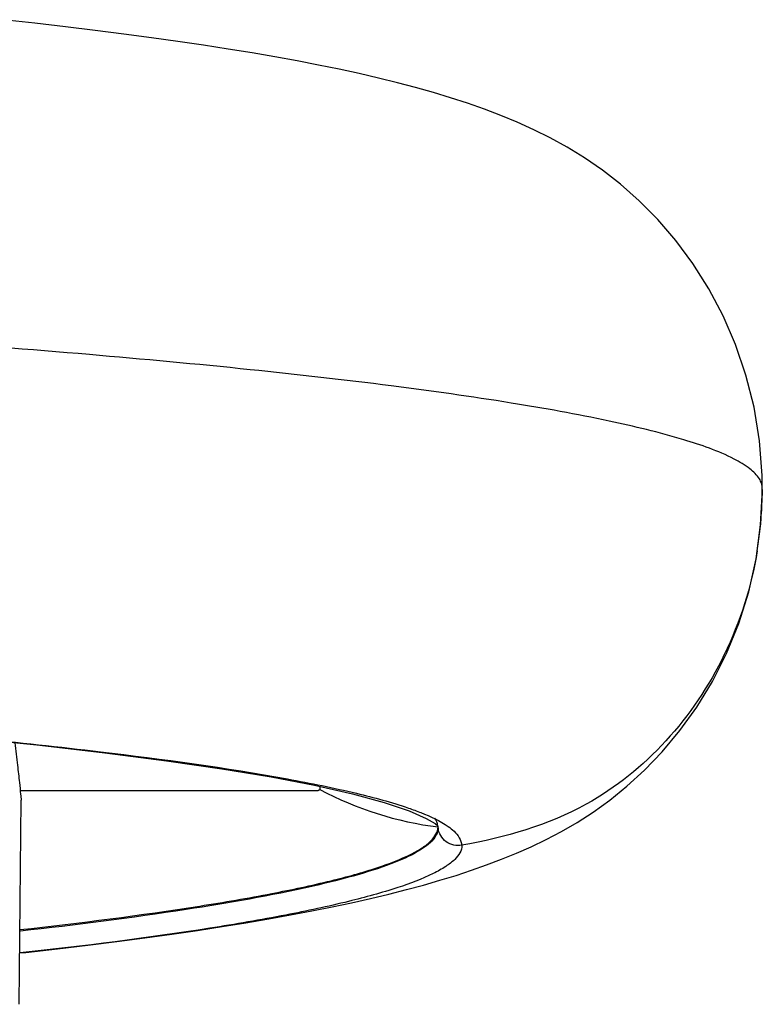
# Model space of a CAD drawing. Units: millimetres. Extents: x 0 to 841, y -28 to 1189.
# Drawn here: x 398 to 416, y 1139 to 1164 of the extents above; entities that cross this region are included whole.
import ezdxf

# ---------------------------------------------------------------- set-up
doc = ezdxf.new("R2010")
doc.units = ezdxf.units.MM
doc.header["$LTSCALE"] = 77.505185
doc.layers.get('0').update_dxf_attribs({"linetype": 'CONTINUOUS'})
doc.layers.add('_SURFACE', color=7, linetype='CONTINUOUS')

msp = doc.modelspace()

# ---------------------------------------------------------------- linework, layer by layer
at = {"color": 7, "linetype": 'Continuous'}
for p, q in [((415.979, 1152.111), (415.974, 1152.429)), ((415.977, 1151.936), (415.979, 1152.112)), ((415.979, 1152.081), (415.977, 1151.936)), ((415.979, 1152.111), (415.979, 1152.112)), ((415.937, 1151.203), (415.972, 1151.936)), ((404.987, 1144.705), (404.987, 1144.627)), ((397.561, 1144.606), (404.945, 1144.606)), ((407.924, 1143.678), (407.922, 1143.715))]:
    msp.add_line(p, q, dxfattribs=at)
for points in [[(415.974, 1152.429), (415.909, 1153.291), (415.773, 1154.124), (415.573, 1154.922), (415.315, 1155.68), (415.005, 1156.395), (414.648, 1157.069), (414.251, 1157.697), (413.828, 1158.268), (413.382, 1158.786), (412.918, 1159.254), (412.455, 1159.662), (412.005, 1160.012), (411.562, 1160.317), (411.127, 1160.584), (410.707, 1160.816), (410.299, 1161.019), (409.891, 1161.204), (409.48, 1161.374), (409.072, 1161.53), (408.657, 1161.676), (408.234, 1161.813), (407.805, 1161.942), (407.364, 1162.066), (406.911, 1162.185), (406.445, 1162.3), (405.963, 1162.411), (405.466, 1162.519), (404.953, 1162.624), (404.421, 1162.726), (403.87, 1162.826), (403.3, 1162.925), (402.708, 1163.021), (402.094, 1163.117), (401.458, 1163.211), (400.798, 1163.304), (400.113, 1163.395), (399.403, 1163.486), (398.668, 1163.575), (397.905, 1163.664), (397.116, 1163.752)], [(408.369, 1142.496), (408.755, 1142.622), (409.129, 1142.753), (409.502, 1142.894), (409.87, 1143.044), (410.234, 1143.205), (410.608, 1143.385), (410.989, 1143.586), (411.375, 1143.81), (411.775, 1144.068), (412.191, 1144.367), (412.616, 1144.711), (413.049, 1145.106), (413.491, 1145.565), (413.931, 1146.091), (414.349, 1146.673), (414.737, 1147.311), (415.09, 1148.007), (415.393, 1148.75), (415.64, 1149.535), (415.823, 1150.358), (415.937, 1151.203)], [(396.117, 1145.923), (397.949, 1145.735), (399.639, 1145.541), (401.176, 1145.344), (402.551, 1145.144), (403.773, 1144.941), (404.855, 1144.735)], [(404.855, 1144.735), (405.795, 1144.523), (406.586, 1144.308), (407.207, 1144.095), (407.625, 1143.91), (407.85, 1143.787), (407.92, 1143.727)], [(397.527, 1140.567), (397.679, 1140.583), (398.465, 1140.671), (399.22, 1140.761), (399.944, 1140.851), (400.639, 1140.942), (401.306, 1141.035), (401.944, 1141.128), (402.558, 1141.222), (403.148, 1141.318), (403.714, 1141.414), (404.259, 1141.513), (404.783, 1141.612), (405.287, 1141.714), (405.774, 1141.817), (406.243, 1141.923), (406.696, 1142.031), (407.135, 1142.142), (407.559, 1142.256), (407.97, 1142.374), (408.369, 1142.496)]]:
    msp.add_lwpolyline(points, dxfattribs=at)
for centre, radius, start, end in [((406.372, 1152.112), 9.606, 355.4662, 358.9455), ((406.354, 1152.114), 9.625, 355.1044, 355.4675), ((406.364, 1152.113), 9.615, 352.0924, 355.105), ((406.406, 1152.107), 9.572, 350.6793, 352.0917)]:
    msp.add_arc(centre, radius, start, end, dxfattribs=at)
for points, knots in [([(415.906, 1152.346), (415.846, 1152.442), (415.647, 1152.632), (415.028, 1152.992), (413.848, 1153.396), (411.994, 1153.842), (409.564, 1154.274), (406.589, 1154.691), (403.093, 1155.086), (399.11, 1155.456), (392.922, 1155.932), (384.231, 1156.425), (372.847, 1156.854), (360.446, 1157.122), (351.879, 1157.182), (347.487, 1157.182)], [0, 0, 0, 0, 0.004942, 0.011665, 0.031135, 0.05888, 0.094767, 0.138505, 0.189698, 0.247921, 0.312714, 0.459939, 0.626938, 0.808764, 1, 1, 1, 1]), ([(415.979, 1152.112), (415.979, 1152.172), (415.957, 1152.255), (415.918, 1152.327), (415.906, 1152.346)], [0, 0, 0, 0, 0.730626, 1, 1, 1, 1]), ([(415.852, 1150.557), (415.706, 1149.667), (415.165, 1147.957), (413.691, 1145.768), (411.484, 1143.976), (409.583, 1143.432), (408.515, 1143.242)], [0, 0, 0, 0, 0.244204, 0.477932, 0.706313, 1, 1, 1, 1]), ([(347.487, 1147.718), (354.28, 1147.718), (364.226, 1147.599), (377.03, 1147.175), (385.537, 1146.755), (392.946, 1146.244), (399.044, 1145.658), (403.22, 1145.094), (405.767, 1144.582), (406.765, 1144.314), (407.188, 1144.168)], [0, 0, 0, 0, 0.340191, 0.498027, 0.641569, 0.766712, 0.869918, 0.948329, 0.977578, 1, 1, 1, 1]), ([(404.985, 1144.628), (404.985, 1144.618), (404.964, 1144.607), (404.949, 1144.607), (404.943, 1144.607)], [0, 0, 0, 0, 0.6295, 1, 1, 1, 1]), ([(407.188, 1144.168), (407.292, 1144.132), (407.632, 1144.007), (407.968, 1143.855), (408.175, 1143.709)], [0, 0, 0, 0, 0.30085, 1, 1, 1, 1]), ([(397.538, 1141.148), (399.03, 1141.314), (401.12, 1141.576), (403.693, 1142.015), (405.17, 1142.326), (406.33, 1142.644), (407.091, 1142.927), (407.53, 1143.173), (407.788, 1143.367), (407.921, 1143.571), (407.921, 1143.697)], [0, 0, 0, 0, 0.412946, 0.579341, 0.717829, 0.827954, 0.909964, 0.940822, 0.965426, 1, 1, 1, 1]), ([(407.924, 1143.678), (407.924, 1143.616), (407.899, 1143.53), (407.855, 1143.458), (407.841, 1143.439)], [0, 0, 0, 0, 0.726329, 1, 1, 1, 1]), ([(408.515, 1143.242), (408.384, 1143.217), (408.087, 1143.28), (407.938, 1143.545), (407.924, 1143.678)], [0, 0, 0, 0, 0.499842, 1, 1, 1, 1]), ([(408.175, 1143.709), (408.226, 1143.673), (408.377, 1143.556), (408.507, 1143.374), (408.508, 1143.241)], [0, 0, 0, 0, 0.317238, 1, 1, 1, 1]), ([(408.515, 1143.242), (408.517, 1143.111), (408.372, 1142.899), (408.098, 1142.699), (407.632, 1142.441), (406.825, 1142.144), (405.598, 1141.809), (404.038, 1141.478), (401.323, 1141.014), (399.116, 1140.741), (397.542, 1140.57)], [0, 0, 0, 0, 0.034093, 0.058756, 0.089749, 0.171997, 0.282321, 0.420925, 0.587298, 1, 1, 1, 1]), ([(407.841, 1143.439), (407.753, 1143.31), (407.43, 1143.07), (406.789, 1142.779), (405.88, 1142.484), (404.154, 1142.057), (401.347, 1141.571), (398.924, 1141.264), (397.548, 1141.109)], [0, 0, 0, 0, 0.043989, 0.1096, 0.198828, 0.312119, 0.610177, 1, 1, 1, 1])]:
    msp.add_open_spline(points, degree=3, knots=knots, dxfattribs=at)
for points in [[(404.987, 1144.627), (405.893, 1144.145), (406.904, 1143.825), (407.922, 1143.697)], [(407.92, 1143.727), (407.91, 1143.794), (407.88, 1143.859), (407.841, 1143.914)]]:
    msp.add_open_spline(points, degree=3, dxfattribs=at)
at = {"layer": '_SURFACE', "color": 7, "linetype": 'Continuous'}
msp.add_line((397.516, 1139.292), (397.561, 1144.36), dxfattribs=at)
msp.add_open_spline([(397.408, 1145.788), (397.429, 1145.602), (397.466, 1145.273), (397.516, 1144.847), (397.545, 1144.557), (397.561, 1144.41), (397.561, 1144.36)], degree=3, knots=[0, 0, 0, 0, 0.39118, 0.691952, 0.896249, 1, 1, 1, 1], dxfattribs=at)

doc.saveas('drawing.dxf')
